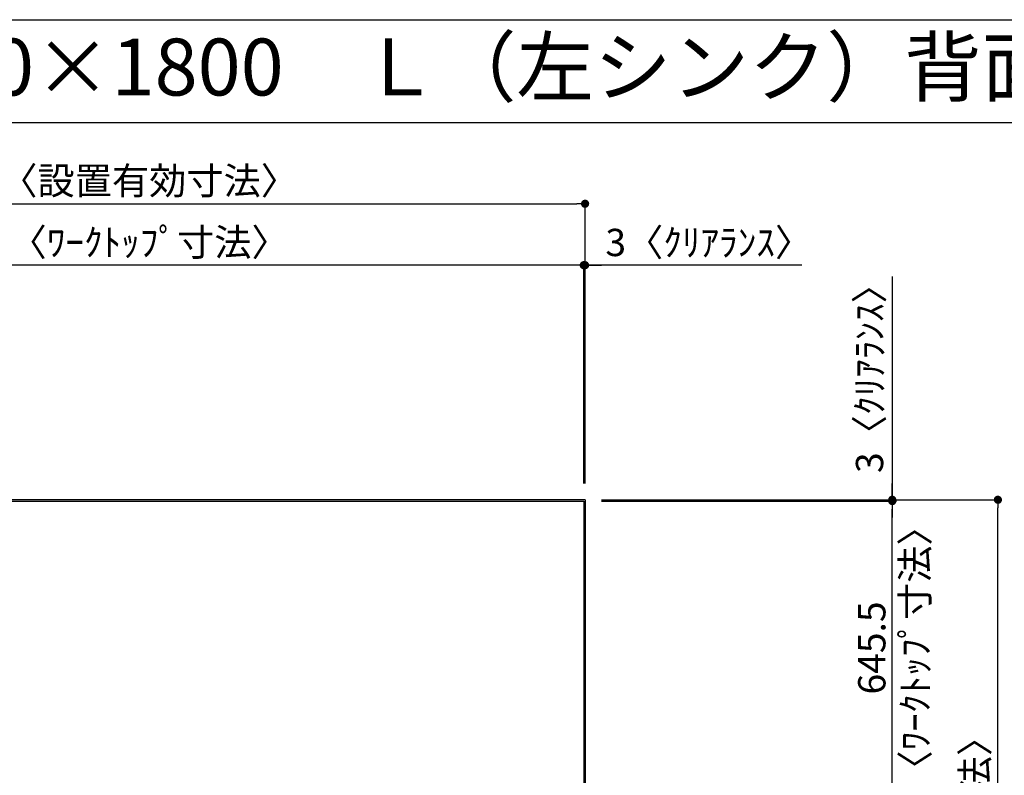
# Model space of a CAD drawing. Extents: x 56059 to 82181, y -10810 to -2410.
# Drawn here: x 58107 to 60272, y -4071 to -2410 of the extents above; entities that cross this region are included whole.
import ezdxf
from ezdxf.enums import TextEntityAlignment as Align

# ---------------------------------------------------------------- set-up
doc = ezdxf.new("R2010")
doc.units = 0
doc.header["$LTSCALE"] = 50
doc.header["$MEASUREMENT"] = 0
doc.layers.get('0').update_dxf_attribs({"linetype": 'CONTINUOUS'})
for name, color, linetype in [('111-壁仕上', 3, 'CONTINUOUS'), ('126-甲板', 2, 'CONTINUOUS'), ('160-文字', 254, 'CONTINUOUS'), ('166-寸法B', 11, 'CONTINUOUS'), ('190-図面外枠', 5, 'CONTINUOUS')]:
    doc.layers.add(name, color=color, linetype=linetype)
doc.styles.add('KH001', font='txt')
doc.dimstyles.new('KH1xx030', dxfattribs={"dimscale": 30, "dimtxt": 2, "dimasz": 0.6, "dimexe": 0.3, "dimexo": 1.2, "dimgap": 0.5, "dimtad": 3, "dimdec": 1, "dimdsep": 46, "dimlunit": 6, "dimtxsty": 'KH001', "dimblk": 'DOT', "dimcen": 1, "dimdle": 1, "dimclrd": 256, "dimclre": 256, "dimclrt": 256, "dimadec": 0, "dimazin": 0, "dimtfac": 1, "dimtdec": 1, "dimtix": 1, "dimtmove": 2, "dimatfit": 3, "dimldrblk": 'CLOSEDBLANK', "dimfxl": 1, "dimtolj": 1, "dimtzin": 0, "dimlwd": -1, "dimlwe": -1, "dimarcsym": 0})

# ---------------------------------------------------------------- blocks, each defined once
blk = doc.blocks.new('_Dot')
at = {"color": 0, "linetype": 'ByBlock', "lineweight": -2}
blk.add_line((-0.5, 0), (-1, 0), dxfattribs=at)
at = {"color": 0, "linetype": 'ByBlock', "const_width": 0.5}
blk.add_lwpolyline([(-0.25, 0, 1), (0.25, 0, 1)], format="xyb", close=True, dxfattribs=at)
blk = doc.blocks.new('*D120')
at = {"layer": '166-寸法B', "transparency": 16777216}
for p, q in [((59347.2, -3429.6), (59347.2, -2941)), ((59350.2, -3429.6), (59350.2, -2941)), ((59329.2, -2950), (59311.2, -2950)), ((59350.2, -2950), (59347.2, -2950)), ((59350.2, -2950), (59347.2, -2950)), ((59826.6, -2950), (59350.2, -2950)), ((59368.2, -2950), (59386.2, -2950))]:
    blk.add_line(p, q, dxfattribs=at)
at = {"layer": '166-寸法B', "transparency": 16777216, "xscale": 18, "yscale": 18, "zscale": 18}
blk.add_blockref('_Dot', (59347.2, -2950), dxfattribs=at)
at = {"layer": '166-寸法B', "transparency": 16777216, "xscale": 18, "yscale": 18, "zscale": 18, "rotation": 180}
blk.add_blockref('_Dot', (59350.2, -2950), dxfattribs=at)
at = {"layer": '166-寸法B', "transparency": 16777216, "insert": (59622.2, -2900), "char_height": 60, "attachment_point": 5, "style": 'KH001'}
blk.add_mtext('\\A1;3〈ｸﾘｱﾗﾝｽ〉', dxfattribs=at)
blk = doc.blocks.new('_ClosedBlank')
at = {"color": 0, "linetype": 'ByBlock', "lineweight": -2}
for p, q in [((-1, 0.17), (0, 0)), ((-1, 0.17), (-1, -0.17)), ((0, 0), (-1, -0.17))]:
    blk.add_line(p, q, dxfattribs=at)
blk = doc.blocks.new('*D121')
at = {"layer": '166-寸法B', "transparency": 16777216}
for p, q in [((57231.2, -3432.6), (57231.2, -2941)), ((59347.2, -3429.6), (59347.2, -2941)), ((59329.2, -2950), (57249.2, -2950))]:
    blk.add_line(p, q, dxfattribs=at)
at = {"layer": '166-寸法B', "transparency": 16777216, "xscale": 18, "yscale": 18, "zscale": 18, "rotation": 180}
blk.add_blockref('_Dot', (57231.2, -2950), dxfattribs=at)
at = {"layer": '166-寸法B', "transparency": 16777216, "xscale": 18, "yscale": 18, "zscale": 18}
blk.add_blockref('_Dot', (59347.2, -2950), dxfattribs=at)
at = {"layer": '166-寸法B', "transparency": 16777216, "insert": (58289.2, -2899.6), "char_height": 60, "attachment_point": 5, "style": 'KH001'}
blk.add_mtext('\\A1;2,116〈ﾜｰｸﾄｯﾌﾟ寸法〉', dxfattribs=at)
blk = doc.blocks.new('*D123')
at = {"layer": '166-寸法B', "transparency": 16777216}
for p, q in [((59386.2, -3465.6), (60267, -3465.6)), ((60258, -5269.6), (60258, -3483.6)), ((59386.2, -5287.6), (60267, -5287.6))]:
    blk.add_line(p, q, dxfattribs=at)
at = {"layer": '166-寸法B', "transparency": 16777216, "xscale": 18, "yscale": 18, "zscale": 18}
for p, rotation in [((60258, -3465.6), 90), ((60258, -5287.6), 270)]:
    blk.add_blockref('_Dot', p, dxfattribs=dict(at, rotation=rotation))
at = {"layer": '166-寸法B', "transparency": 16777216, "insert": (60207.6, -4376.6), "char_height": 60, "attachment_point": 5, "rotation": 90, "style": 'KH001'}
blk.add_mtext('\\A1;1,822〈設置有効寸法〉', dxfattribs=at)
blk = doc.blocks.new('*D125')
at = {"layer": '166-寸法B', "transparency": 16777216}
for p, q in [((57228.2, -3429.6), (57228.2, -2806)), ((59350.2, -3429.6), (59350.2, -2806)), ((57246.2, -2815), (59332.2, -2815))]:
    blk.add_line(p, q, dxfattribs=at)
at = {"layer": '166-寸法B', "transparency": 16777216, "xscale": 18, "yscale": 18, "zscale": 18, "rotation": 180}
blk.add_blockref('_Dot', (57228.2, -2815), dxfattribs=at)
at = {"layer": '166-寸法B', "transparency": 16777216, "xscale": 18, "yscale": 18, "zscale": 18}
blk.add_blockref('_Dot', (59350.2, -2815), dxfattribs=at)
at = {"layer": '166-寸法B', "transparency": 16777216, "insert": (58289.2, -2764.5), "char_height": 60, "attachment_point": 5, "style": 'KH001'}
blk.add_mtext('\\A1;2,122〈設置有効寸法〉', dxfattribs=at)
blk = doc.blocks.new('*D130')
at = {"layer": '166-寸法B', "transparency": 16777216}
for p, q in [((60025.7, -2974.9), (60025.7, -3465.6)), ((60025.7, -3447.6), (60025.7, -3429.6)), ((59386.2, -3465.6), (60034.7, -3465.6)), ((59386.2, -3468.6), (60034.7, -3468.6)), ((60025.7, -3468.6), (60025.7, -3465.6)), ((60025.7, -3468.6), (60025.7, -3465.6)), ((60025.7, -3486.6), (60025.7, -3504.6))]:
    blk.add_line(p, q, dxfattribs=at)
at = {"layer": '166-寸法B', "transparency": 16777216, "xscale": 18, "yscale": 18, "zscale": 18}
for p, rotation in [((60025.7, -3465.6), 270), ((60025.7, -3468.6), 90)]:
    blk.add_blockref('_Dot', p, dxfattribs=dict(at, rotation=rotation))
at = {"layer": '166-寸法B', "transparency": 16777216, "insert": (59975.7, -3179.4), "char_height": 60, "attachment_point": 5, "rotation": 90, "style": 'KH001'}
blk.add_mtext('\\A1;3〈ｸﾘｱﾗﾝｽ〉', dxfattribs=at)
blk = doc.blocks.new('*D91')
at = {"layer": '166-寸法B', "transparency": 16777216}
for p, q in [((59386.2, -3468.6), (60034.7, -3468.6)), ((60025.7, -4096.1), (60025.7, -3486.6)), ((59386.2, -4114.1), (60034.7, -4114.1))]:
    blk.add_line(p, q, dxfattribs=at)
at = {"layer": '166-寸法B', "transparency": 16777216, "xscale": 18, "yscale": 18, "zscale": 18}
for p, rotation in [((60025.7, -3468.6), 90), ((60025.7, -4114.1), 270)]:
    blk.add_blockref('_Dot', p, dxfattribs=dict(at, rotation=rotation))
at = {"layer": '166-寸法B', "transparency": 16777216, "char_height": 60, "attachment_point": 5, "rotation": 90, "style": 'KH001'}
for s, insert in [('\\A1;〈ﾜｰｸﾄｯﾌﾟ寸法〉', (60075.9, -3791.3)), ('\\A1;645.5', (59980.7, -3791.3))]:
    blk.add_mtext(s, dxfattribs=dict(at, insert=insert))

msp = doc.modelspace()

# ---------------------------------------------------------------- linework, layer by layer
at = {"layer": '111-壁仕上', "ltscale": 2}
for q in [(57228.16, -3465.59), (59350.16, -5287.59)]:
    msp.add_line((59350.16, -3465.59), q, dxfattribs=at)
at = {"layer": '126-甲板'}
msp.add_lwpolyline([(58700.16, -4115.59), (57231.16, -4115.59), (57231.16, -3468.59), (59347.16, -3468.59), (59347.16, -5284.59), (59347.16, -5284.59)], dxfattribs=at)
at = {"layer": '190-図面外枠'}
msp.add_line((56058.53, -2410.4), (68207.35, -2410.4), dxfattribs=at)
msp.add_lwpolyline([(56058.53, -2636.44), (68207.35, -2636.44)], dxfattribs=at)

# ---------------------------------------------------------------- texts
at = {"layer": '160-文字', "style": 'KH001'}
msp.add_text('キッチン Ｌ型\u3000間口2100×1800\u3000Ｌ（左シンク）背面+両側面壁 プラン図 ', height=125, dxfattribs=at).set_placement((56186.77, -2514.44), align=Align.MIDDLE_LEFT)

# ---------------------------------------------------------------- dimensions: what is measured, and where the dimension line sits
at = {"layer": '166-寸法B'}
for base, p1, p2, angle, text, picture, middle in [((59350.16, -2814.98), (57228.16, -3465.59), (59350.16, -3465.59), 180, '<>〈設置有効寸法〉', '*D125', (58289.16, -2764.49)), ((60258.03, -3465.59), (59350.16, -5287.59), (59350.16, -3465.59), 90, '<>〈設置有効寸法〉', '*D123', (60207.55, -4376.59)), ((60025.71, -3468.59), (59350.16, -4114.09), (59350.16, -3468.59), 90, '<>\\X〈ﾜｰｸﾄｯﾌﾟ寸法〉', '*D91', (60025.71, -3791.34))]:
    dim = msp.add_linear_dim(base=base, p1=p1, p2=p2, angle=angle, text=text, dimstyle='KH1xx030', dxfattribs=at)
    dim.commit()
    dim.dimension.update_dxf_attribs({"geometry": picture, "text_midpoint": middle})
dim = msp.add_linear_dim(base=(57231.16, -2949.98), p1=(59347.16, -3465.59), p2=(57231.16, -3468.59), angle=180, text='<>〈ﾜｰｸﾄｯﾌﾟ寸法〉', dimstyle='KH1xx030', override={"dimtmove": 1}, dxfattribs=at)
dim.commit()
dim.dimension.update_dxf_attribs({"geometry": '*D121', "text_midpoint": (58289.16, -2899.65)})
for base, p1, p2, angle, picture, middle in [((59347.16, -2949.98), (59350.16, -3465.59), (59347.16, -3465.59), 180, '*D120', (59622.16, -2962.7)), ((60025.71, -3465.59), (59350.16, -3468.59), (59350.16, -3465.59), 90, '*D130', (60011.43, -3179.36))]:
    dim = msp.add_linear_dim(base=base, p1=p1, p2=p2, angle=angle, text='<>〈ｸﾘｱﾗﾝｽ〉', dimstyle='KH1xx030', override={"dimtmove": 1}, dxfattribs=at)
    dim.commit()
    dim.dimension.update_dxf_attribs({"geometry": picture, "text_midpoint": middle, "dimtype": 128})

doc.saveas('drawing.dxf')
